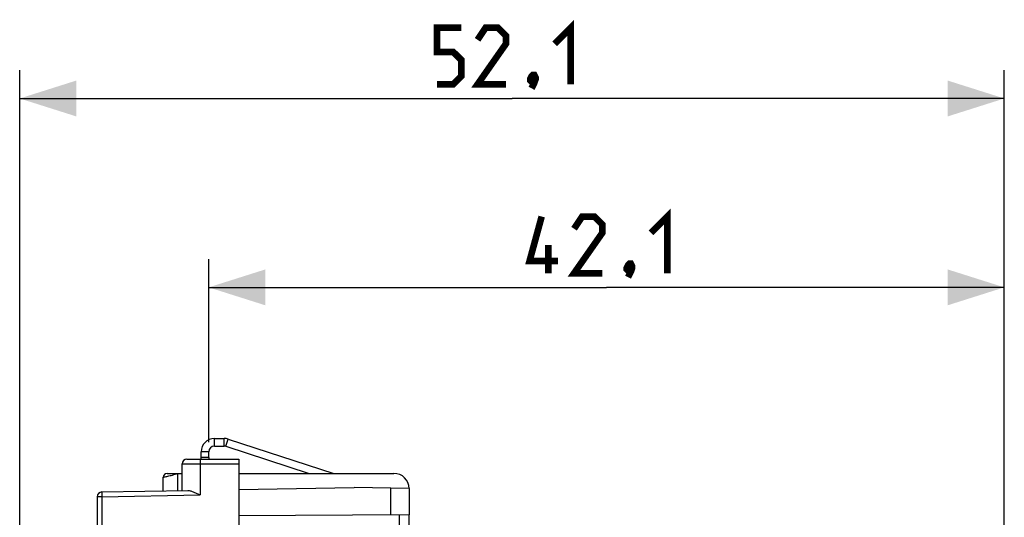
# Model space of a CAD drawing. Units: millimetres. Extents: x -75.7 to 21.9, y -25.1 to 47.3.
# Drawn here: x -75.7 to -23.6, y 20.9 to 47.3 of the extents above; entities that cross this region are included whole.
import ezdxf

# ---------------------------------------------------------------- set-up
doc = ezdxf.new("R2010")
doc.units = ezdxf.units.MM
doc.header["$LTSCALE"] = 30.734
doc.layers.get('0').update_dxf_attribs({"linetype": 'CONTINUOUS'})
for name, color, linetype in [('ASSI', 7, 'CONTINUOUS'), ('DRAFT', 7, 'CONTINUOUS'), ('RACCORDO', 7, 'CONTINUOUS')]:
    doc.layers.add(name, color=color, linetype=linetype)
doc.styles.get("Standard").update_dxf_attribs({"font": 'txt', "width": 0.8})
doc.dimstyles.new('DIMSTYLE_1', dxfattribs={"dimtxt": 3, "dimasz": 3, "dimexe": 1.5, "dimexo": 0.5, "dimgap": 0.75, "dimtad": 1, "dimtxsty": 'STANDARD', "dimblk": '_FILLED', "dimblk1": '_FILLED', "dimblk2": '_FILLED', "dimcen": 0.09, "dimazin": 2, "dimtfac": 1, "dimtofl": 0, "dimtmove": 0, "dimatfit": 3, "dimldrblk": '_FILLED', "dimfxl": 1, "dimtolj": 1, "dimarcsym": 0})

# ---------------------------------------------------------------- blocks, each defined once
blk = doc.blocks.new('_FILLED')
at = {"color": 0, "linetype": 'BYBLOCK'}
blk.add_solid([(0, 0), (-1, 0.317), (-1, -0.317)], dxfattribs=at)
blk = doc.blocks.new('*D0')
at = {"color": 7, "linetype": 'CONTINUOUS'}
for p, q in [((-65.742, 24.9), (-65.742, 34.6)), ((-23.642, 16.65), (-23.642, 34.6)), ((-65.742, 33.1), (-44.692, 33.1)), ((-23.642, 33.1), (-44.692, 33.1))]:
    blk.add_line(p, q, dxfattribs=at)
at = {"color": 7, "linetype": 'CONTINUOUS', "xscale": 3, "yscale": 3, "zscale": 3, "rotation": 180}
blk.add_blockref('_FILLED', (-65.742, 33.1), dxfattribs=at)
at = {"color": 7, "linetype": 'CONTINUOUS', "xscale": 3, "yscale": 3, "zscale": 3}
blk.add_blockref('_FILLED', (-23.642, 33.1), dxfattribs=at)
blk = doc.blocks.new('*D1')
at = {"color": 7, "linetype": 'CONTINUOUS'}
for p, q in [((-75.742, 0.5), (-75.742, 44.6)), ((-23.642, 16.65), (-23.642, 44.6)), ((-75.742, 43.1), (-49.692, 43.1)), ((-23.642, 43.1), (-49.692, 43.1))]:
    blk.add_line(p, q, dxfattribs=at)
at = {"color": 7, "linetype": 'CONTINUOUS', "xscale": 3, "yscale": 3, "zscale": 3, "rotation": 180}
blk.add_blockref('_FILLED', (-75.742, 43.1), dxfattribs=at)
at = {"color": 7, "linetype": 'CONTINUOUS', "xscale": 3, "yscale": 3, "zscale": 3}
blk.add_blockref('_FILLED', (-23.642, 43.1), dxfattribs=at)

msp = doc.modelspace()

# ---------------------------------------------------------------- linework, layer by layer
at = {"color": 250, "linetype": 'CONTINUOUS'}
for p, q in [((-65.442, 24.7), (-65.442, 25.1)), ((-64.928, 24.7), (-64.928, 25.1)), ((-64.836, 24.685), (-64.712, 25.066)), ((-65.742, 24.4), (-66.142, 24.4))]:
    msp.add_line(p, q, dxfattribs=at)
at = {"color": 7, "linetype": 'CONTINUOUS'}
for p, q in [((-65.442, 25.1), (-64.928, 25.1)), ((-64.712, 25.066), (-59.124, 23.25)), ((-65.442, 24.7), (-64.928, 24.7)), ((-64.836, 24.685), (-60.418, 23.25)), ((-66.142, 24.1), (-66.142, 24.4)), ((-65.742, 24.1), (-66.142, 24.1)), ((-65.742, 24.1), (-65.742, 24.4))]:
    msp.add_line(p, q, dxfattribs=at)
at = {"color": 7, "linetype": 'CONTINUOUS', "const_width": 0.35}
for points in [[(-53.657, 43.85), (-52.8, 43.85), (-52.371, 44.279), (-52.371, 45.136), (-52.8, 45.564), (-53.657, 45.564), (-53.657, 46.85), (-52.371, 46.85)], [(-50.014, 43.85), (-51.514, 43.85), (-50.014, 45.993), (-50.014, 46.421), (-50.442, 46.85), (-51.085, 46.85), (-51.514, 46.207)], [(-47.442, 45.993), (-46.585, 46.85), (-46.585, 43.85)], [(-48.514, 44.35), (-48.442, 44.207), (-48.442, 44.136), (-48.585, 43.993), (-48.657, 43.993), (-48.728, 44.064), (-48.728, 44.136), (-48.657, 44.279), (-48.585, 44.35), (-48.514, 44.35)], [(-48.442, 44.136), (-48.514, 43.921), (-48.657, 43.636)], [(-47.264, 34.493), (-48.764, 34.493), (-48.121, 36.85)], [(-44.907, 33.85), (-46.407, 33.85), (-44.907, 35.993), (-44.907, 36.421), (-45.335, 36.85), (-45.978, 36.85), (-46.407, 36.207)], [(-42.335, 35.993), (-41.478, 36.85), (-41.478, 33.85)], [(-47.764, 33.85), (-47.764, 35.35)], [(-43.407, 34.35), (-43.335, 34.207), (-43.335, 34.136), (-43.478, 33.993), (-43.55, 33.993), (-43.621, 34.064), (-43.621, 34.136), (-43.55, 34.279), (-43.478, 34.35), (-43.407, 34.35)], [(-43.335, 34.136), (-43.407, 33.921), (-43.55, 33.636)]]:
    msp.add_lwpolyline(points, dxfattribs=at)
at = {"color": 7, "linetype": 'CONTINUOUS'}
for centre, radius, start, end in [((-65.442, 24.4), 0.7, 90, 180), ((-64.928, 24.4), 0.7, 72, 90), ((-65.442, 24.4), 0.3, 90, 180), ((-64.928, 24.4), 0.3, 72, 90)]:
    msp.add_arc(centre, radius, start, end, dxfattribs=at)
at = {"layer": 'ASSI', "color": 7, "linetype": 'CONTINUOUS'}
for p, q in [((-55.142, 22.449), (-58.042, 22.5)), ((-55.142, 22.449), (-55.142, 21.052)), ((-55.142, 21.052), (-64.142, 21))]:
    msp.add_line(p, q, dxfattribs=at)
at = {"layer": 'ASSI', "color": 250, "linetype": 'CONTINUOUS'}
msp.add_line((-56.125, 22.467), (-56.125, 21.046), dxfattribs=at)
at = {"layer": 'DRAFT', "color": 7, "linetype": 'CONTINUOUS'}
msp.add_line((-64.142, 22.394), (-58.042, 22.5), dxfattribs=at)
at = {"layer": 'RACCORDO', "color": 7, "linetype": 'CONTINUOUS'}
for p, q in [((-66.892, 24), (-64.142, 24)), ((-66.142, 24), (-66.142, 24.1)), ((-65.742, 24.1), (-65.742, 24)), ((-64.142, 24), (-64.142, -24)), ((-67.142, 22.341), (-67.142, 23.75)), ((-68.142, 22.324), (-68.142, 23.05)), ((-67.942, 23.25), (-67.142, 23.25)), ((-64.142, 23.25), (-55.942, 23.25)), ((-71.642, 22.017), (-71.642, 18.826)), ((-71.397, 22.267), (-66.838, 22.346)), ((-55.142, 19.752), (-55.142, 21.052))]:
    msp.add_line(p, q, dxfattribs=at)
at = {"layer": 'RACCORDO', "color": 250, "linetype": 'CONTINUOUS'}
for p, q in [((-67.142, 23.75), (-64.142, 23.75)), ((-66.195, 23.75), (-66.195, 22.108)), ((-67.366, 22.337), (-67.366, 23.25)), ((-71.397, 22.017), (-71.642, 22.017)), ((-71.397, 22.017), (-66.195, 22.108)), ((-71.397, 22.017), (-71.397, 18.824)), ((-55.639, 19.749), (-55.639, 21.049))]:
    msp.add_line(p, q, dxfattribs=at)
at = {"layer": 'RACCORDO', "color": 7, "linetype": 'CONTINUOUS'}
for centre, radius, start, end in [((-66.892, 23.75), 0.25, 90, 180), ((-67.942, 23.05), 0.2, 90, 180), ((-55.942, 22.45), 0.8, 0, 90), ((-71.392, 22.017), 0.25, 91, 180)]:
    msp.add_arc(centre, radius, start, end, dxfattribs=at)
at = {"layer": 'RACCORDO', "color": 250, "linetype": 'CONTINUOUS'}
for points, knots in [([(-66.191, 24), (-66.191, 24), (-66.191, 23.999), (-66.191, 23.999), (-66.191, 23.997), (-66.191, 23.995), (-66.192, 23.992), (-66.192, 23.988), (-66.192, 23.98), (-66.193, 23.97), (-66.193, 23.957), (-66.193, 23.943), (-66.194, 23.926), (-66.194, 23.908), (-66.194, 23.881), (-66.195, 23.844), (-66.195, 23.798), (-66.195, 23.766), (-66.195, 23.75)], [0, 0, 0, 0, 0.001477, 0.005185, 0.011249, 0.019677, 0.030456, 0.043564, 0.076642, 0.1186, 0.169039, 0.227475, 0.293346, 0.366019, 0.444795, 0.617573, 0.805039, 1, 1, 1, 1]), ([(-68.142, 23.05), (-68.122, 23.054), (-68.045, 23.071), (-67.883, 23.107), (-67.643, 23.166), (-67.462, 23.219), (-67.366, 23.25)], [0, 0, 0, 0, 0.077421, 0.296407, 0.62064, 1, 1, 1, 1]), ([(-71.397, 22.267), (-71.397, 22.267), (-71.397, 22.266), (-71.397, 22.266), (-71.397, 22.264), (-71.398, 22.262), (-71.398, 22.259), (-71.398, 22.254), (-71.398, 22.247), (-71.398, 22.237), (-71.398, 22.224), (-71.399, 22.21), (-71.399, 22.193), (-71.399, 22.175), (-71.398, 22.148), (-71.398, 22.111), (-71.398, 22.065), (-71.397, 22.033), (-71.397, 22.017)], [0, 0, 0, 0, 0.001477, 0.005184, 0.011248, 0.019675, 0.030453, 0.043561, 0.076636, 0.118591, 0.169027, 0.227459, 0.293327, 0.365998, 0.444773, 0.61755, 0.805024, 1, 1, 1, 1])]:
    msp.add_open_spline(points, degree=3, knots=knots, dxfattribs=at)
at = {"layer": 'RACCORDO', "color": 7, "linetype": 'CONTINUOUS'}
msp.add_open_spline([(-66.838, 22.346), (-66.814, 22.347), (-66.764, 22.342), (-66.688, 22.323), (-66.61, 22.297), (-66.529, 22.265), (-66.447, 22.229), (-66.335, 22.177), (-66.251, 22.135), (-66.195, 22.108)], degree=3, knots=[0, 0, 0, 0, 0.1042, 0.217303, 0.337813, 0.464049, 0.594537, 0.728038, 1, 1, 1, 1], dxfattribs=at)

# ---------------------------------------------------------------- dimensions: what is measured, and where the dimension line sits
at = {"color": 7, "linetype": 'CONTINUOUS'}
for base, p2, picture, middle in [((-75.742, 43.1), (-75.742, 0), '*D1', (-53.657, 43.1)), ((-65.742, 33.1), (-65.742, 24.4), '*D0', (-48.764, 33.1))]:
    dim = msp.add_linear_dim(base=base, p1=(-23.642, 16.15), p2=p2, angle=180, dimstyle='DIMSTYLE_1', dxfattribs=at)
    dim.commit()
    dim.dimension.update_dxf_attribs({"geometry": picture, "text_midpoint": middle, "dimtype": 160})

doc.saveas('drawing.dxf')
